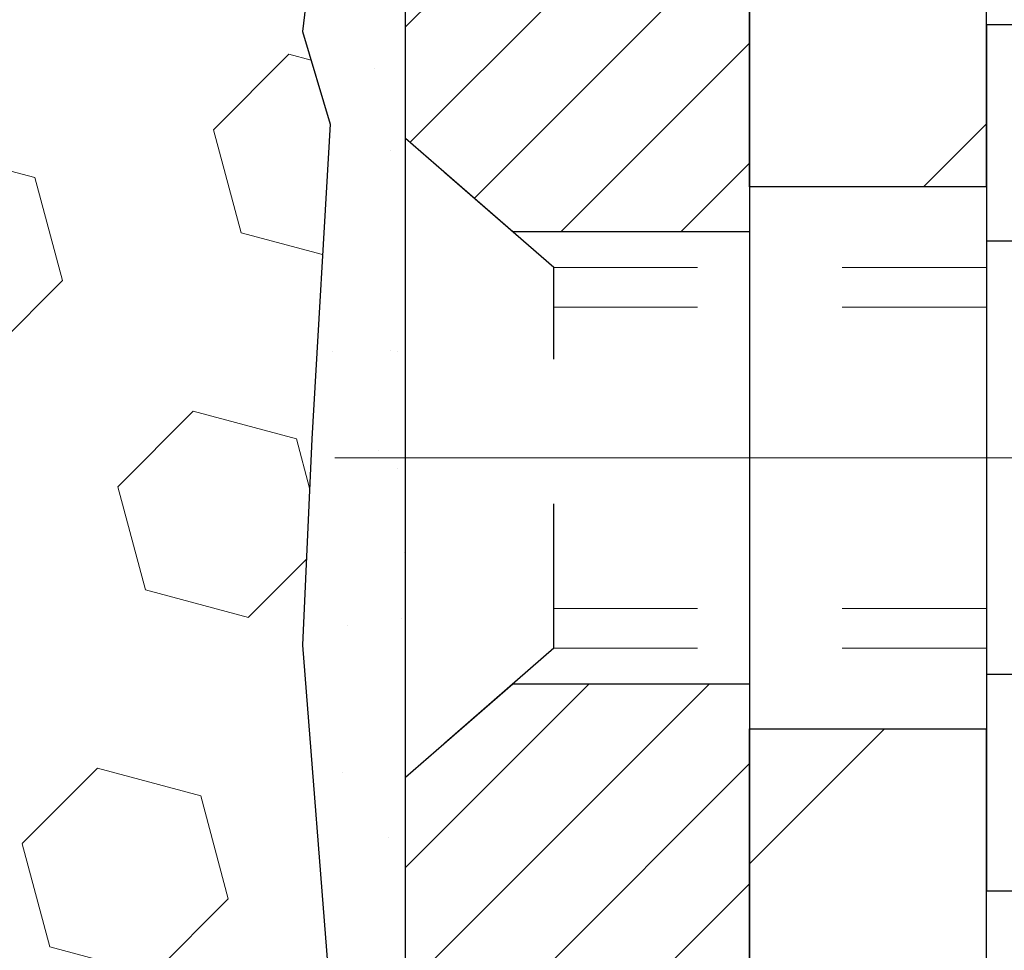
# Model space of a CAD drawing. Extents: x -308 to 3254, y -284 to 1977.
# Drawn here: x 26 to 27, y 22 to 22 of the extents above; entities that cross this region are included whole.
import ezdxf

# ---------------------------------------------------------------- set-up
doc = ezdxf.new("R2010")
doc.units = 0
doc.header["$LTSCALE"] = 5
doc.header["$MEASUREMENT"] = 0
doc.linetypes.add('CENTERX2', pattern=[4, 2.5, -0.5, 0.5, -0.5])
doc.linetypes.add('HIDDEN', pattern=[0.375, 0.25, -0.125])
doc.layers.get('DEFPOINTS').update_dxf_attribs({"linetype": 'CONTINUOUS'})
for name, color, linetype, lineweight in [('CENTERLINE - L', 1, 'CENTERX2', 18), ('DIMS', 50, 'CONTINUOUS', 25), ('EPOXY ADHESIVE - H', 50, 'CONTINUOUS', 15), ('EPOXY ADHESIVE - L', 52, 'CONTINUOUS', 25), ('FOAM INSERT - H', 150, 'CONTINUOUS', 9), ('MIG FOOT - H', 251, 'CONTINUOUS', 20), ('MIG FOOT - L', 7, 'CONTINUOUS', 30), ('MIG RETAINER - H', 251, 'CONTINUOUS', 20), ('MIG RETAINER - L', 7, 'CONTINUOUS', 30), ('SCREW - L', 1, 'CONTINUOUS', 25)]:
    doc.layers.add(name, color=color, linetype=linetype, lineweight=lineweight)
doc.dimstyles.get("Standard").update_dxf_attribs({"dimtxt": 0.18, "dimasz": 0.18, "dimexe": 0.18, "dimexo": 0.0625, "dimgap": 0.09, "dimtad": 0, "dimtih": 1, "dimtoh": 1, "dimdec": 4, "dimzin": 0, "dimdsep": 46, "dimtxsty": 'Standard', "dimcen": 0.09, "dimadec": 0, "dimazin": 0, "dimtfac": 1, "dimtdec": 4, "dimtofl": 0, "dimtmove": 0, "dimatfit": 3, "dimfxl": 1, "dimtolj": 1, "dimtzin": 0, "dimarcsym": 0})

# ---------------------------------------------------------------- blocks, each defined once
blk = doc.blocks.new('*D6')
at = {"layer": 'DEFPOINTS', "color": 0, "transparency": 16777216}
for p in [(29.1214154430698, 24.06403212819029), (26.85941544307145, 20.06403212819007), (43.33099116007829, 20.06403212819006)]:
    blk.add_point(p, dxfattribs=at)
at = {"layer": 'DIMS', "color": 0, "lineweight": -2, "transparency": 16777216}
for p, q in [((29.3214154430698, 24.06403212819029), (43.53099116007829, 24.06403212819029)), ((43.33099116007829, 23.70403212819029), (43.33099116007829, 22.96658861167064)), ((43.33099116007829, 20.42403212819006), (43.33099116007829, 21.28658861167064)), ((27.05941544307145, 20.06403212819007), (43.53099116007829, 20.06403212819006))]:
    blk.add_line(p, q, dxfattribs=at)
at = {"layer": 'DIMS', "color": 0, "transparency": 16777216}
for points in [[(43.27099116007829, 23.70403212819029), (43.39099116007829, 23.70403212819029), (43.33099116007829, 24.06403212819029)], [(43.27099116007829, 20.42403212819006), (43.39099116007829, 20.42403212819006), (43.33099116007829, 20.06403212819006)]]:
    blk.add_solid(points, dxfattribs=at)
at = {"layer": 'DIMS', "color": 0, "transparency": 16777216, "insert": (43.33099116007828, 22.12658861167064), "char_height": 0.36, "attachment_point": 5}
blk.add_mtext('\\A1;4 IN \\P [101.6mm]', dxfattribs=at)

msp = doc.modelspace()

# ---------------------------------------------------------------- hatches: boundary and pattern name
at = {"layer": 'EPOXY ADHESIVE - H'}
h = msp.add_hatch(dxfattribs=at)
h.set_pattern_fill('AR-SAND', color=256, scale=0.07200000000000001, style=0)
h.set_pattern_definition([(37.50000000000001, (18.66332305939143, 346.4056338293201), (-0.004535521783891788, 0.1387313113689475), [0, -0.10944, 0, -0.1224, 0, -0.117]), (7.499999999999999, (18.66332305939143, 346.4056338293201), (0.1274239227792764, 0.2031945166965413), [0, -0.05904, 0, -0.09864000000000002, 0, -0.03780000000000001]), (327.5, (18.57476305939128, 346.4056338293201), (0.2242182140461077, 0.0004074518546614759), [0, -0.036, 0, -0.1296, 0, -0.1692]), (317.5, (18.57476305939128, 346.4056338293201), (0.2164411155292052, 0.06319264067526596), [0, -0.018, 0, -0.08496000000000001, 0, -0.09720000000000002])])
h.paths.add_polyline_path([(26.56935705902726, 22.5319616935353), (26.57576860420961, 22.74334155972926), (26.59247217470768, 22.84228466514739), (26.57549507412507, 22.95566780346369), (26.5741772370355, 23.26934116647769, 0.09035585911721133), (26.62141544306935, 23.18903212819007), (26.62141544307299, 21.15486732494057), (26.85941544307145, 21.15486732494057), (26.85941544307145, 20.06403212819234), (26.78534946496786, 20.06403212819166), (26.80094551384384, 20.27705690043397), (26.78812607054654, 20.40516442921964), (26.80735705902618, 20.57811159246942), (26.78812607054654, 20.69340747975886), (26.80735705902618, 20.8919757044566), (26.80735705902618, 20.96696783044874), (26.80263232416366, 21.09208932701378), (26.69194770178076, 21.10280894089508), (26.61695557578862, 21.10280894089508), (26.56935705902726, 21.1010115649228), (26.56935705902726, 21.15932719222471), (26.55653761573042, 21.49881458720435), (26.56935705902726, 21.703789743422), (26.55012607054807, 21.9471953810407), (26.55653761573042, 22.08998783121885), (26.56935705902726, 22.30777240738869), (26.55012607054807, 22.37182617178175)])
at = {"layer": 'FOAM INSERT - H'}
h = msp.add_hatch(dxfattribs=at)
h.set_pattern_fill('HEX', color=256, scale=0.590551181102362, angle=45, style=0)
h.set_pattern_definition([(45, (-0.1696162899090048, -1.461171149434701), (-0.09040931629367041, 0.09040931629367042), [0.07381889763779526, -0.1476377952755905]), (165, (-0.1696162899090048, -1.461171149434701), (-0.03309210650226577, -0.1235014227959361), [0.07381889763779526, -0.1476377952755905]), (105, (-0.1174184468096041, -1.408973306335301), (-0.1235014227959362, -0.03309210650226572), [0.07381889763779526, -0.1476377952755905])])
edge = h.paths.add_edge_path()
edge.add_line((26.56935705902726, 22.5319616935353), (26.57576860420961, 22.74334155972926))
edge.add_line((26.57576860420961, 22.74334155972926), (26.59247217470768, 22.84228466514739))
edge.add_line((26.59247217470768, 22.84228466514739), (26.57549507412507, 22.95566780346369))
edge.add_line((26.57549507412507, 22.95566780346369), (26.5741772370355, 23.26934116647769))
edge.add_arc((26.81818431909155, 23.3588200358444), 0.2598959871884367, 183.9810485659235, 200.1382916809897, ccw=False)
edge.add_line((26.55891544306935, 23.34077636429899), (26.55891544306753, 23.56270711183553))
edge.add_arc((26.51204044307845, 23.56270711183553), 0.04687499998908251, -75.52248783847148, 0, ccw=False)
edge.add_arc((26.50032169306775, 23.60809363543242), 0.09375000000000648, 184.19512759893, 284.47751217875526, ccw=False)
edge.add_line((26.40682287727834, 23.60123550551394), (26.40256181256047, 23.6593278003309))
edge.add_arc((26.30282974238515, 23.65201246175122), 0.09999999999995915, 4.195127598909145, 74.62146764930593)
edge.add_arc((26.25569608486079, 23.48064402961429), 0.2777321614246523, 74.62146764986491, 159.4958970777652)
edge.add_arc((25.90730576396284, 23.60738099361723), 0.09303875861278764, 198.4564001292304, 341.54359987075577, ccw=False)
edge.add_arc((25.55891544306787, 23.48064402961273), 0.2777321614224068, 20.50410292275783, 159.4958970772468)
edge.add_arc((25.21001464571158, 23.60809363543196), 0.09374999999957122, 198.7707668937054, 341.2292331062946, ccw=False)
edge.add_arc((24.86111384835531, 23.48064402961277), 0.2777321614223623, 20.50410292274796, 105.0305295877043)
edge.add_arc((24.81502191038453, 23.65229557915064), 0.09999999999777953, 105.0305295858651, 175.8048723992888)
edge.add_line((24.71528984021161, 23.65961091773329), (24.71100800885729, 23.60123550551409))
edge.add_arc((24.61750919305625, 23.60809363542434), 0.09375000001099908, 255.52248782680022, 355.8048724066027, ccw=False)
edge.add_arc((24.60579044306789, 23.56270711182175), 0.04687500000013622, 180.0000000001607, 255.5224878214055, ccw=False)
edge.add_line((24.55891544306776, 23.56270711182162), (24.55891544306776, 23.3407763642989))
edge.add_arc((24.29964656704565, 23.35882003584426), 0.259895987188345, 319.20975106185256, 356.0189514340845, ccw=False)
edge.add_line((24.49641544306776, 23.18903212819003), (24.49641544306776, 22.40778212819018))
edge.add_arc((24.49641544306775, 22.22028212819018), 0.1874999999999964, 89.99999999999892, 180.0000000000011)
edge.add_line((24.30891544306776, 22.22028212819018), (24.30891544306776, 21.90778212819018))
edge.add_arc((24.49641544306775, 21.90778212819018), 0.1874999999999964, 179.9999999999989, 270.0000000000011)
edge.add_line((24.49641544306776, 21.72028212819018), (24.49641544306776, 20.06403212819018))
edge.add_line((24.49641544306776, 20.06403212819018), (26.78534946496786, 20.06403212819166))
edge.add_line((26.78534946496786, 20.06403212819166), (26.80094551384384, 20.27705690043397))
edge.add_line((26.80094551384384, 20.27705690043397), (26.78812607054654, 20.40516442921964))
edge.add_line((26.78812607054654, 20.40516442921964), (26.80735705902618, 20.57811159246942))
edge.add_line((26.80735705902618, 20.57811159246942), (26.78812607054654, 20.69340747975886))
edge.add_line((26.78812607054654, 20.69340747975886), (26.80735705902618, 20.8919757044566))
edge.add_line((26.80735705902618, 20.8919757044566), (26.80735705902618, 20.96696783044874))
edge.add_line((26.80735705902618, 20.96696783044874), (26.80263232416366, 21.09208932701378))
edge.add_line((26.80263232416366, 21.09208932701378), (26.69194770178076, 21.10280894089508))
edge.add_line((26.69194770178076, 21.10280894089508), (26.61695557578862, 21.10280894089508))
edge.add_line((26.61695557578862, 21.10280894089508), (26.56935705902726, 21.1010115649228))
edge.add_line((26.56935705902726, 21.1010115649228), (26.56935705902726, 21.15932719222471))
edge.add_line((26.56935705902726, 21.15932719222471), (26.55653761573042, 21.49881458720435))
edge.add_line((26.55653761573042, 21.49881458720435), (26.56935705902726, 21.703789743422))
edge.add_line((26.56935705902726, 21.703789743422), (26.55012607054807, 21.9471953810407))
edge.add_line((26.55012607054807, 21.9471953810407), (26.55653761573042, 22.08998783121885))
edge.add_line((26.55653761573042, 22.08998783121885), (26.56935705902726, 22.30777240738869))
edge.add_line((26.56935705902726, 22.30777240738869), (26.55012607054807, 22.37182617178175))
edge.add_line((26.55012607054807, 22.37182617178175), (26.56935705902726, 22.5319616935353))
at = {"layer": 'MIG FOOT - H'}
h = msp.add_hatch(dxfattribs=at)
h.set_pattern_fill('ANSI31', color=256, scale=1.9685, style=0)
h.set_pattern_definition([(45, (-921.0903595894362, -443.4986345972953), (-0.1739924623457148, 0.1739924623457148), [])])
h.paths.add_polyline_path([(27.02341544306757, 22.82686732494037), (26.85941544306736, 22.82686732494037), (26.85941544306827, 22.26436732494037), (27.02341544306757, 22.26436732494037)])
edge = h.paths.add_edge_path()
edge.add_line((27.02341544306803, 21.88936732494037), (26.85941544306781, 21.88936732494037))
edge.add_line((26.85941544306781, 21.88936732494037), (26.85941544306781, 12.58561732494056))
edge.add_arc((27.21374544306793, 12.58561732494056), 0.3543300000001182, 180.0000000000092, 269.9999999999816)
edge.add_line((27.21374544306793, 12.23128732494044), (29.57816541206769, 12.23128732494044))
edge.add_line((29.57816541206814, 12.23128732494044), (29.57816541206769, 12.39528732494043))
edge.add_line((29.57816541206769, 12.39528732494066), (27.21374544306793, 12.39528732494066))
edge.add_arc((27.21374544306793, 12.58561732494056), 0.1903299999999604, 179.9999999999829, 270.0000000000342, ccw=False)
edge.add_line((27.02341544306803, 12.58561732494056), (27.02341544306803, 21.88936732494037))
h.paths.add_polyline_path([(30.54691544306781, 12.39528732494066), (30.01566847406759, 12.39528732494043), (30.01566847406759, 12.23128732494044), (30.54691544306781, 12.23128732494044)])
at = {"layer": 'MIG RETAINER - H'}
h = msp.add_hatch(dxfattribs=at)
h.set_pattern_fill('ANSI31', color=256, scale=0.47, style=0)
h.set_pattern_definition([(45, (-921.0903595894362, -414.1974909037395), (-0.04154252339470966, 0.04154252339470967), [])])
h.paths.add_polyline_path([(26.62141544306935, 21.15486732494057), (26.62141544306798, 21.85598423207464), (26.69571177735027, 21.92056905013485), (26.85941544306781, 21.92056905013485), (26.85941544306872, 21.15486732494057)])
edge = h.paths.add_edge_path()
edge.add_arc((27.40141544306637, 23.60386732494291), 0.07800000000003138, 270.000000000501, 360.0000000000418)
edge.add_line((27.47941544306634, 23.60386732494291), (27.47941544306589, 23.86686732494011))
edge.add_arc((27.49941544306632, 23.86686732494011), 0.02000000000020918, 90.00000000195422, 180.0000000006514, ccw=False)
edge.add_line((27.49941544306587, 23.88686732494032), (27.58641544306586, 23.88686732494213))
edge.add_arc((27.58641544306631, 23.85686732494216), 0.03000000000002956, 2.1719870346714742e-10, 90.0000000013028, ccw=False)
edge.add_line((27.61641544306606, 23.85686732494216), (27.61641544306651, 23.32186732493503))
edge.add_arc((27.45941544306681, 23.32186732493503), 0.1569999999999254, -90.00000000033191, 6.230038707144558e-11, ccw=False)
edge.add_line((27.4594154430659, 23.16486732493511), (27.29315512810838, 23.16486732493602))
edge.add_arc((27.29315512811929, 23.08612763990434), 0.07873968503150763, 90.00000000777618, 177.4144840053407)
edge.add_arc((27.09961266905323, 23.09486732493972), 0.114999999999426, 275.2124696741832, 357.41448399788595, ccw=False)
edge.add_arc((27.10824335437867, 23.00026018318656), 0.02000000000000517, 160.3257550186187, 275.2124696744299, ccw=False)
edge.add_arc((26.9781963879471, 23.04675779737474), 0.1181095275611714, 340.3257550185371, 642.6342225154141)
edge.add_arc((27.00840454810743, 22.91199241360366), 0.02000000000040289, -10.621520467928804, 102.63422251394002, ccw=False)
edge.add_arc((26.95041544306725, 22.92286732494151), 0.07899999999997757, 270.0000000008245, 349.3784795304081, ccw=False)
edge.add_line((26.95041544306862, 22.84386732494156), (26.87641544306764, 22.84386732494042))
edge.add_arc((26.87641544306764, 22.82686732494037), 0.01699999999999591, 90.00000000076633, 180)
edge.add_line((26.85941544306736, 22.82686732494037), (26.85941544306781, 22.23316559974566))
edge.add_line((26.85941544306827, 22.23316559974566), (26.69571177735027, 22.23316559974566))
edge.add_line((26.69571177735027, 22.23316559974566), (26.62141544306844, 22.29775041780588))
edge.add_line((26.62141544306798, 22.29775041780588), (26.62141544306617, 23.85686732493943))
edge.add_arc((26.65141544306591, 23.85686732493966), 0.02999999999985903, 90.00000000043423, 180.0000000002171, ccw=False)
edge.add_line((26.65141544306591, 23.88686732493963), (26.71641544306597, 23.88686732494009))
edge.add_arc((26.71641544306642, 23.86686732494011), 0.01999999999998181, 0, 90.00000000065143, ccw=False)
edge.add_line((26.7364154430664, 23.86686732494011), (26.73641544306686, 23.60386732493859))
edge.add_arc((26.81441544306638, 23.60386732493882), 0.07799999999997453, 180.0000000000835, 270.0000000004176)
edge.add_line((26.81441544306729, 23.52586732493885), (26.81841544306719, 23.52586732493885))
edge.add_arc((26.81841544306674, 23.60386732493882), 0.07799999999986085, 270.000000000334, 360.0000000001671)
edge.add_line((26.89641544306671, 23.60386732493882), (26.89641544306626, 23.86686732493965))
edge.add_arc((26.91641544306624, 23.86686732493965), 0.01999999999998181, 90.00000000032571, 180, ccw=False)
edge.add_line((26.91641544306624, 23.88686732493963), (27.05786209112268, 23.88686732494054))
edge.add_line((27.05786209112223, 23.88686732494054), (27.05786209112223, 23.55597211872325))
edge.add_line((27.05786209112223, 23.55597211872325), (27.07714765351995, 23.53664151182145))
edge.add_line((27.07714765351995, 23.53664151182145), (27.07714765351995, 23.45949926223622))
edge.add_line((27.07714765351995, 23.45949926223622), (27.13500434070859, 23.42092813744327))
edge.add_line((27.13500434070859, 23.42092813744327), (27.19286102789722, 23.45949926223622))
edge.add_line((27.19286102789722, 23.45949926223622), (27.19286102789722, 23.53664151182145))
edge.add_line((27.19286102789722, 23.53664151182145), (27.21214659029404, 23.55592707421758))
edge.add_line((27.21214659029404, 23.55592707421758), (27.21214659029404, 23.88686732494054))
edge.add_line((27.21214659029404, 23.88686732494054), (27.29941544306605, 23.88686732494077))
edge.add_arc((27.29941544306605, 23.86686732494079), 0.01999999999998181, 0, 90, ccw=False)
edge.add_line((27.31941544306603, 23.86686732494079), (27.31941544306649, 23.60386732494269))
edge.add_arc((27.39741544306646, 23.60386732494291), 0.07800000000008822, 180.000000000167, 270.000000000334)
edge.add_line((27.39741544306692, 23.52586732494271), (27.40141544306682, 23.52586732494271))

# ---------------------------------------------------------------- linework, layer by layer
at = {"layer": 'CENTERLINE - L', "ltscale": 0.3}
msp.add_line((27.57143488762206, 22.07686732494037), (26.57241196854222, 22.07686732494037), dxfattribs=at)
at = {"layer": 'EPOXY ADHESIVE - L'}
msp.add_lwpolyline([(26.62141544307299, 21.15486732494057), (26.62141544306935, 23.18903212819007, -0.09035585911721113), (26.5741772370355, 23.26934116647769), (26.57549507412507, 22.95566780346369), (26.59247217470768, 22.84228466514739), (26.57576860420961, 22.74334155972926), (26.56935705902726, 22.5319616935353), (26.55012607054807, 22.37182617178175), (26.56935705902726, 22.30777240738869), (26.55653761573042, 22.08998783121885), (26.55012607054807, 21.9471953810407), (26.56935705902726, 21.703789743422)], format="xyb", dxfattribs=at)
at = {"layer": 'MIG FOOT - L'}
for p, q in [((26.85941544306827, 22.26436732494037), (26.85941544306736, 22.82686732494037)), ((27.02341544306803, 22.26436732494037), (27.02341544306757, 22.82686732494037)), ((26.85941544306827, 22.26436732494037), (26.85941544306781, 21.88936732494037)), ((27.02341544306803, 22.26436732494037), (26.85941544306827, 22.26436732494037)), ((27.02341544306803, 22.26436732494037), (27.02341544306803, 21.88936732494037)), ((26.85941544306781, 12.58561732494056), (26.85941544306827, 21.88936732494037)), ((26.85941544306781, 21.88936732494037), (27.02341544306803, 21.88936732494037)), ((27.02341544306803, 12.58561732494056), (27.02341544306803, 21.88936732494037))]:
    msp.add_line(p, q, dxfattribs=at)
at = {"layer": 'MIG RETAINER - L'}
msp.add_lwpolyline([(27.0894109148315, 23.00699362366797, 3.888295204768812), (27.00403002584364, 22.93150813944132, -0.5387583055402678), (27.02806187185054, 22.90830600298111, -0.3609021040651776), (26.95041544306862, 22.84386732494156), (26.87641544306718, 22.84386732494042, 0.414213562369066), (26.85941544306736, 22.82686732494037), (26.85941544306827, 22.23316559974566), (26.69571177735027, 22.23316559974566), (26.62141544306798, 22.29775041780588), (26.62141544306617, 23.85686732493943, -0.4142135623706347)], format="xyb", dxfattribs=at)
msp.add_lwpolyline([(26.62141544306935, 21.15486732494057), (26.62141544306798, 21.85598423207464), (26.69571177735027, 21.92056905013485), (26.85941544306781, 21.92056905013485), (26.85941544306872, 21.15486732494057)], close=True, dxfattribs=at)
at = {"layer": 'SCREW - L'}
for p, q in [((27.26370576334632, 22.376582892605), (27.02341544306757, 22.376582892605)), ((27.02341544306757, 22.376582892605), (27.02341544306757, 21.77715782024186)), ((27.26370576334632, 22.22672662451439), (27.02341544306757, 22.22672662451439)), ((27.26370576334632, 21.92701408833293), (27.02341544306757, 21.9270140883327)), ((27.26370576334632, 21.77715782024208), (27.02341544306757, 21.77715782024208))]:
    msp.add_line(p, q, dxfattribs=at)
at = {"layer": 'SCREW - L', "linetype": 'HIDDEN', "ltscale": 0.025}
for p, q in [((26.62141544306798, 21.85598423207464), (26.62141544306798, 22.29775041780588)), ((26.72398182246873, 22.20859082444642), (26.62141544306798, 22.29775041780588)), ((26.72398879711347, 21.94514988840044), (26.72398182246873, 22.20859082444642)), ((26.72398879711347, 21.94514988840044), (26.62141544306798, 21.85598423207464))]:
    msp.add_line(p, q, dxfattribs=at)
at = {"layer": 'SCREW - L', "linetype": 'HIDDEN', "lineweight": 5, "ltscale": 0.025}
for p, q in [((27.02341544306803, 22.20859082444665), (26.72398182246873, 22.20859082444665)), ((27.02341544306757, 22.18114906027515), (26.72398254899401, 22.18114906027515)), ((27.02341544306757, 21.97259165257171), (26.72398807058819, 21.97259165257171)), ((27.02341544306803, 21.94514988840044), (26.72398879711347, 21.94514988840044))]:
    msp.add_line(p, q, dxfattribs=at)

# ---------------------------------------------------------------- dimensions: what is measured, and where the dimension line sits
at = {"layer": 'DIMS'}
dim = msp.add_linear_dim(base=(43.33099116007829, 20.06403212819006), p1=(29.1214154430698, 24.06403212819029), p2=(26.85941544307145, 20.06403212819007), angle=90, text='<> \\P[]', dimstyle='Standard', override={"dimtxt": 0.36, "dimasz": 0.36, "dimexe": 0.2, "dimexo": 0.2, "dimgap": 0.36, "dimlunit": 5, "dimpost": ' IN', "dimfrac": 2}, dxfattribs=at)
dim.commit()
dim.dimension.update_dxf_attribs({"geometry": '*D6', "text_midpoint": (43.33099116007828, 22.12658861167064), "dimtype": 160})

doc.saveas('drawing.dxf')
